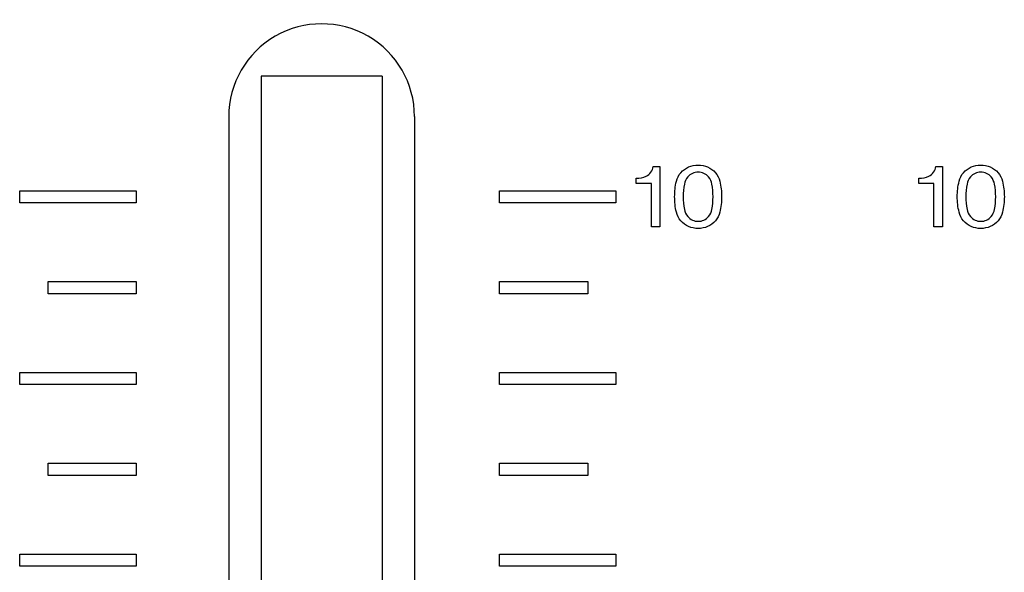
# Model space of a CAD drawing. Extents: x -104 to 286, y -36 to 312.
# Drawn here: x 207 to 231, y 47 to 61 of the extents above; entities that cross this region are included whole.
import ezdxf

# ---------------------------------------------------------------- set-up
doc = ezdxf.new("R2010")
doc.units = 0
doc.layers.add('レイヤー_1', color=160, linetype='CONTINUOUS')

# ---------------------------------------------------------------- blocks, each defined once
blk = doc.blocks.new('AI9-BLK178')
at = {"layer": 'レイヤー_1', "color": 7}
for points, knots in [([(-1.054, 0.455), (-1.054, 0.455), (-1.054, 0.329), (-1.054, 0.329), (-1.054, 0.329), (-0.681, 0.329), (-0.681, 0.329), (-0.681, 0.329), (-0.681, -0.747), (-0.681, -0.747), (-0.681, -0.747), (-0.473, -0.747), (-0.473, -0.747), (-0.473, -0.747), (-0.473, 0.747), (-0.473, 0.747), (-0.473, 0.747), (-0.634, 0.747), (-0.634, 0.747), (-0.648, 0.645), (-0.715, 0.555), (-0.807, 0.509), (-0.885, 0.472), (-0.97, 0.455), (-1.054, 0.455)], [0, 0, 0, 0, 1, 1, 1, 2, 2, 2, 3, 3, 3, 4, 4, 4, 5, 5, 5, 6, 6, 6, 7, 7, 7, 8, 8, 8, 8]), ([(0.475, 0.784), (0.31, 0.784), (0.153, 0.716), (0.045, 0.594), (-0.008, 0.533), (-0.045, 0.461), (-0.063, 0.382), (-0.092, 0.257), (-0.106, 0.129), (-0.106, 0.001), (-0.106, -0.127), (-0.092, -0.256), (-0.063, -0.382), (-0.045, -0.46), (-0.008, -0.533), (0.045, -0.594), (0.153, -0.716), (0.31, -0.784), (0.475, -0.784), (0.638, -0.784), (0.793, -0.716), (0.901, -0.594), (0.954, -0.533), (0.991, -0.46), (1.009, -0.382), (1.039, -0.256), (1.054, -0.127), (1.054, 0.001), (1.054, 0.129), (1.039, 0.257), (1.011, 0.382), (0.991, 0.461), (0.954, 0.533), (0.901, 0.594), (0.793, 0.716), (0.638, 0.784), (0.475, 0.784)], [0, 0, 0, 0, 1, 1, 1, 2, 2, 2, 3, 3, 3, 4, 4, 4, 5, 5, 5, 6, 6, 6, 7, 7, 7, 8, 8, 8, 9, 9, 9, 10, 10, 10, 11, 11, 11, 12, 12, 12, 12]), ([(0.475, 0.608), (0.573, 0.608), (0.666, 0.563), (0.73, 0.489), (0.774, 0.437), (0.801, 0.376), (0.813, 0.311), (0.833, 0.207), (0.842, 0.105), (0.842, 0.001), (0.842, -0.105), (0.833, -0.209), (0.813, -0.311), (0.801, -0.376), (0.774, -0.437), (0.73, -0.487), (0.666, -0.564), (0.573, -0.607), (0.475, -0.607), (0.375, -0.607), (0.281, -0.564), (0.22, -0.487), (0.177, -0.437), (0.147, -0.376), (0.135, -0.311), (0.114, -0.209), (0.104, -0.105), (0.104, 0.001), (0.104, 0.105), (0.114, 0.207), (0.135, 0.311), (0.147, 0.376), (0.177, 0.437), (0.22, 0.489), (0.281, 0.563), (0.375, 0.608), (0.475, 0.608)], [0, 0, 0, 0, 1, 1, 1, 2, 2, 2, 3, 3, 3, 4, 4, 4, 5, 5, 5, 6, 6, 6, 7, 7, 7, 8, 8, 8, 9, 9, 9, 10, 10, 10, 11, 11, 11, 12, 12, 12, 12])]:
    blk.add_open_spline(points, degree=3, knots=knots, dxfattribs=at)
blk = doc.blocks.new('AI9-BLK164')
at = {"layer": 'レイヤー_1', "color": 7}
for points, knots in [([(-1.055, 0.455), (-1.055, 0.455), (-1.055, 0.329), (-1.055, 0.329), (-1.055, 0.329), (-0.683, 0.329), (-0.683, 0.329), (-0.683, 0.329), (-0.683, -0.747), (-0.683, -0.747), (-0.683, -0.747), (-0.473, -0.747), (-0.473, -0.747), (-0.473, -0.747), (-0.473, 0.747), (-0.473, 0.747), (-0.473, 0.747), (-0.634, 0.747), (-0.634, 0.747), (-0.648, 0.645), (-0.715, 0.555), (-0.809, 0.509), (-0.885, 0.472), (-0.968, 0.455), (-1.055, 0.455)], [0, 0, 0, 0, 1, 1, 1, 2, 2, 2, 3, 3, 3, 4, 4, 4, 5, 5, 5, 6, 6, 6, 7, 7, 7, 8, 8, 8, 8]), ([(0.473, 0.784), (0.308, 0.784), (0.155, 0.716), (0.045, 0.594), (-0.008, 0.533), (-0.045, 0.461), (-0.062, 0.382), (-0.092, 0.257), (-0.108, 0.129), (-0.108, 0.001), (-0.108, -0.127), (-0.092, -0.256), (-0.062, -0.382), (-0.045, -0.46), (-0.008, -0.533), (0.045, -0.594), (0.155, -0.716), (0.308, -0.784), (0.473, -0.784), (0.636, -0.784), (0.793, -0.716), (0.901, -0.594), (0.956, -0.533), (0.994, -0.46), (1.009, -0.382), (1.039, -0.256), (1.055, -0.127), (1.055, 0.001), (1.055, 0.129), (1.039, 0.257), (1.009, 0.382), (0.994, 0.461), (0.956, 0.533), (0.901, 0.594), (0.793, 0.716), (0.636, 0.784), (0.473, 0.784)], [0, 0, 0, 0, 1, 1, 1, 2, 2, 2, 3, 3, 3, 4, 4, 4, 5, 5, 5, 6, 6, 6, 7, 7, 7, 8, 8, 8, 9, 9, 9, 10, 10, 10, 11, 11, 11, 12, 12, 12, 12]), ([(0.473, 0.608), (0.571, 0.608), (0.666, 0.563), (0.73, 0.489), (0.771, 0.437), (0.801, 0.376), (0.813, 0.311), (0.833, 0.207), (0.842, 0.105), (0.842, 0.001), (0.842, -0.105), (0.833, -0.209), (0.813, -0.311), (0.801, -0.376), (0.771, -0.437), (0.73, -0.487), (0.666, -0.564), (0.571, -0.607), (0.473, -0.607), (0.374, -0.607), (0.283, -0.564), (0.218, -0.487), (0.175, -0.437), (0.147, -0.376), (0.134, -0.311), (0.114, -0.209), (0.104, -0.105), (0.104, 0.001), (0.104, 0.105), (0.114, 0.207), (0.134, 0.311), (0.147, 0.376), (0.175, 0.437), (0.218, 0.489), (0.283, 0.563), (0.374, 0.608), (0.473, 0.608)], [0, 0, 0, 0, 1, 1, 1, 2, 2, 2, 3, 3, 3, 4, 4, 4, 5, 5, 5, 6, 6, 6, 7, 7, 7, 8, 8, 8, 9, 9, 9, 10, 10, 10, 11, 11, 11, 12, 12, 12, 12])]:
    blk.add_open_spline(points, degree=3, knots=knots, dxfattribs=at)
blk = doc.blocks.new('AI9-BLK87')
at = {"layer": 'レイヤー_1', "color": 7}
for p, q in [((123.113, -48.911), (123.113, -85.79)), ((126.104, -48.911), (123.113, -48.911)), ((126.104, -48.911), (126.104, -85.875)), ((122.313, -49.908), (122.313, -85.935)), ((126.902, -49.908), (126.902, -85.846))]:
    blk.add_line(p, q, dxfattribs=at)
blk.add_open_spline([(126.902, -49.908), (126.902, -49.087), (126.466, -48.331), (125.755, -47.921), (125.044, -47.513), (124.171, -47.513), (123.462, -47.921), (122.751, -48.331), (122.313, -49.087), (122.313, -49.908)], degree=3, knots=[0, 0, 0, 0, 1, 1, 1, 2, 2, 2, 3, 3, 3, 3], dxfattribs=at)
blk = doc.blocks.new('AI9-BLK10')
at = {"layer": 'レイヤー_1', "color": 7}
for points in [[(118.673, -81.912), (115.797, -81.912), (115.797, -81.614), (118.673, -81.614)], [(127.649, -81.612), (130.525, -81.612), (130.525, -81.912), (127.649, -81.912)], [(118.673, -84.157), (116.496, -84.157), (116.496, -83.858), (118.673, -83.858)], [(127.649, -83.855), (129.829, -83.855), (129.829, -84.157), (127.649, -84.157)], [(118.673, -86.399), (115.797, -86.399), (115.797, -86.1), (118.673, -86.1)], [(127.649, -86.102), (130.525, -86.102), (130.525, -86.401), (127.649, -86.401)], [(118.673, -88.643), (116.496, -88.643), (116.496, -88.344), (118.673, -88.344)], [(127.649, -88.346), (129.829, -88.346), (129.829, -88.645), (127.649, -88.645)], [(118.673, -90.888), (115.797, -90.888), (115.797, -90.588), (118.673, -90.588)], [(127.649, -90.588), (130.525, -90.588), (130.525, -90.888), (127.649, -90.888)]]:
    blk.add_lwpolyline(points, close=True, dxfattribs=at)
for name, p in [('AI9-BLK87', (-1.353, -29.876)), ('AI9-BLK178', (132.08, -81.762)), ('AI9-BLK164', (139.062, -81.762))]:
    blk.add_blockref(name, p, dxfattribs=at)

msp = doc.modelspace()

# ---------------------------------------------------------------- block references
at = {"layer": 'レイヤー_1', "color": 7}
msp.add_blockref('AI9-BLK10', (91.055166, 138.044718), dxfattribs=at)

doc.saveas('drawing.dxf')
